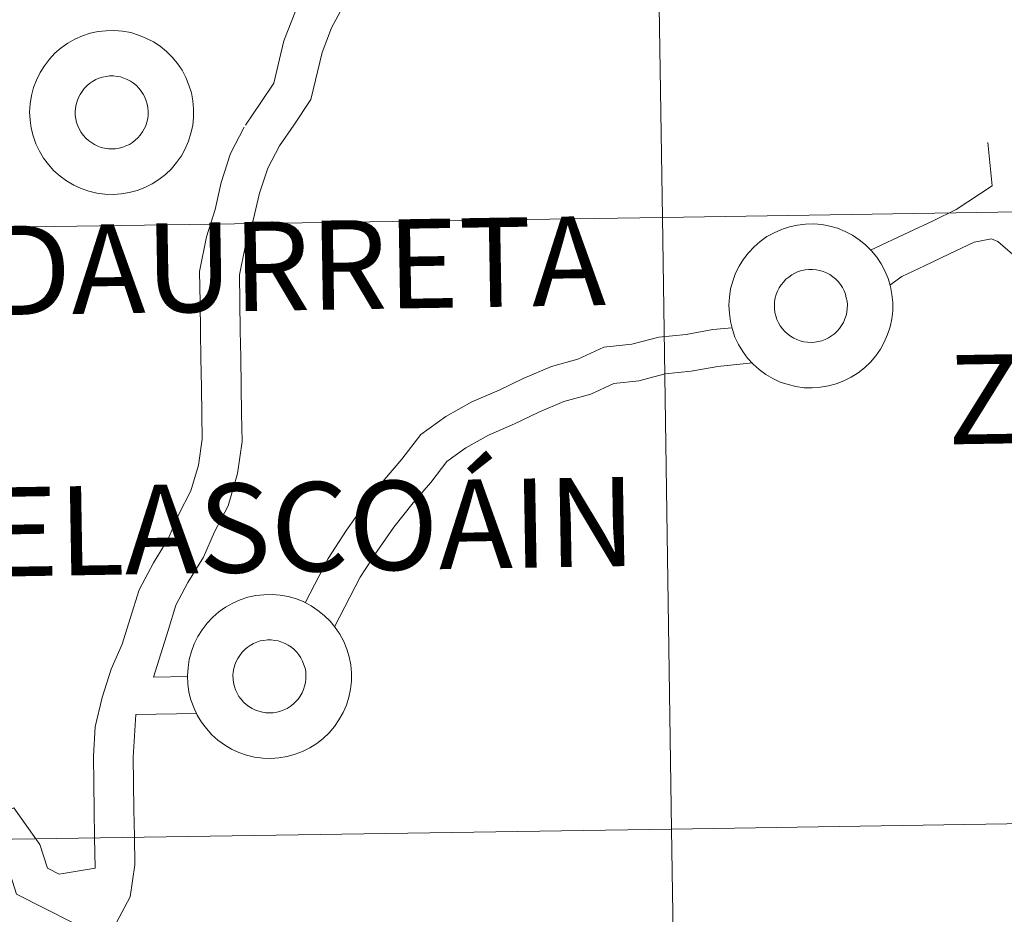
# Model space of a CAD drawing. Units: metres. Extents: x 613232 to 617736, y 4738223 to 4741268.
# Drawn here: x 614110 to 614156, y 4738391 to 4738432 of the extents above; entities that cross this region are included whole.
import ezdxf
from ezdxf.enums import TextEntityAlignment as Align

# ---------------------------------------------------------------- set-up
doc = ezdxf.new("R2010")
doc.units = ezdxf.units.M
doc.header["$MEASUREMENT"] = 0
doc.layers.add('Level 63', color=7, linetype='Continuous', lineweight=0)
doc.styles.add('Arial', font='ARIAL.TTF', dxfattribs={"height": 0.2})

msp = doc.modelspace()

# ---------------------------------------------------------------- linework, layer by layer
at = {"layer": 'Level 63', "linetype": 'Continuous', "lineweight": 0}
for points in [[(614139.88, 4738423.3, 0.01), (614139.44, 4738451.44, 0.01), (614180.88, 4738452.08, 0.01), (614181.33, 4738423.95, 0.01), (614139.88, 4738423.3, 0.01)], [(614098.42, 4738422.68, 0.01), (614098, 4738450.81, 0.01), (614139.44, 4738451.44, 0.01), (614139.88, 4738423.3, 0.01), (614098.42, 4738422.68, 0.01)], [(614110.77, 4738428.16, 0.01), (614110.8, 4738428.53, 0.01), (614110.86, 4738428.91, 0.01), (614110.95, 4738429.27, 0.01), (614111.08, 4738429.62, 0.01), (614111.25, 4738429.96, 0.01), (614111.45, 4738430.28, 0.01), (614111.68, 4738430.58, 0.01), (614111.93, 4738430.85, 0.01), (614112.22, 4738431.1, 0.01), (614112.52, 4738431.31, 0.01), (614112.85, 4738431.5, 0.01), (614113.2, 4738431.65, 0.01), (614113.55, 4738431.77, 0.01), (614113.92, 4738431.85, 0.01), (614114.29, 4738431.89, 0.01), (614114.67, 4738431.9, 0.01), (614115.04, 4738431.87, 0.01), (614115.42, 4738431.8, 0.01), (614115.78, 4738431.69, 0.01), (614116.12, 4738431.55, 0.01), (614116.46, 4738431.38, 0.01), (614116.77, 4738431.17, 0.01), (614117.06, 4738430.93, 0.01), (614117.33, 4738430.67, 0.01), (614117.57, 4738430.38, 0.01), (614117.78, 4738430.07, 0.01), (614117.96, 4738429.74, 0.01), (614118.1, 4738429.39, 0.01), (614118.21, 4738429.03, 0.01), (614118.28, 4738428.66, 0.01), (614118.31, 4738428.29, 0.01), (614118.31, 4738427.91, 0.01), (614118.27, 4738427.53, 0.01), (614118.19, 4738427.17, 0.01), (614118.08, 4738426.81, 0.01), (614117.93, 4738426.46, 0.01), (614117.75, 4738426.13, 0.01), (614117.53, 4738425.83, 0.01), (614117.29, 4738425.54, 0.01), (614117.02, 4738425.28, 0.01), (614116.72, 4738425.05, 0.01), (614116.4, 4738424.85, 0.01), (614116.07, 4738424.68, 0.01), (614115.72, 4738424.54, 0.01), (614115.35, 4738424.45, 0.01), (614114.98, 4738424.38, 0.01), (614114.61, 4738424.36, 0.01), (614114.23, 4738424.37, 0.01), (614113.86, 4738424.42, 0.01), (614113.49, 4738424.51, 0.01), (614113.14, 4738424.63, 0.01), (614112.8, 4738424.79, 0.01), (614112.47, 4738424.98, 0.01), (614112.17, 4738425.2, 0.01), (614111.89, 4738425.45, 0.01), (614111.64, 4738425.73, 0.01), (614111.41, 4738426.03, 0.01), (614111.22, 4738426.35, 0.01), (614111.06, 4738426.69, 0.01), (614110.93, 4738427.05, 0.01), (614110.84, 4738427.41, 0.01), (614110.79, 4738427.78, 0.01), (614110.77, 4738428.16, 0.01)], [(614110.77, 4738428.16, 0.01), (614110.8, 4738428.53, 0.01), (614110.86, 4738428.91, 0.01), (614110.95, 4738429.27, 0.01), (614111.08, 4738429.62, 0.01), (614111.25, 4738429.96, 0.01), (614111.45, 4738430.28, 0.01), (614111.68, 4738430.58, 0.01), (614111.93, 4738430.85, 0.01), (614112.22, 4738431.1, 0.01), (614112.52, 4738431.31, 0.01), (614112.85, 4738431.5, 0.01), (614113.2, 4738431.65, 0.01), (614113.55, 4738431.77, 0.01), (614113.92, 4738431.85, 0.01), (614114.29, 4738431.89, 0.01), (614114.67, 4738431.9, 0.01), (614115.04, 4738431.87, 0.01), (614115.42, 4738431.8, 0.01), (614115.78, 4738431.69, 0.01), (614116.12, 4738431.55, 0.01), (614116.46, 4738431.38, 0.01), (614116.77, 4738431.17, 0.01), (614117.06, 4738430.93, 0.01), (614117.33, 4738430.67, 0.01), (614117.57, 4738430.38, 0.01), (614117.78, 4738430.07, 0.01), (614117.96, 4738429.74, 0.01), (614118.1, 4738429.39, 0.01), (614118.21, 4738429.03, 0.01), (614118.28, 4738428.66, 0.01), (614118.31, 4738428.29, 0.01), (614118.31, 4738427.91, 0.01), (614118.27, 4738427.53, 0.01), (614118.19, 4738427.17, 0.01), (614118.08, 4738426.81, 0.01), (614117.93, 4738426.46, 0.01), (614117.75, 4738426.13, 0.01), (614117.53, 4738425.83, 0.01), (614117.29, 4738425.54, 0.01), (614117.02, 4738425.28, 0.01), (614116.72, 4738425.05, 0.01), (614116.4, 4738424.85, 0.01), (614116.07, 4738424.68, 0.01), (614115.72, 4738424.54, 0.01), (614115.35, 4738424.45, 0.01), (614114.98, 4738424.38, 0.01), (614114.61, 4738424.36, 0.01), (614114.23, 4738424.37, 0.01), (614113.86, 4738424.42, 0.01), (614113.49, 4738424.51, 0.01), (614113.14, 4738424.63, 0.01), (614112.8, 4738424.79, 0.01), (614112.47, 4738424.98, 0.01), (614112.17, 4738425.2, 0.01), (614111.89, 4738425.45, 0.01), (614111.64, 4738425.73, 0.01), (614111.41, 4738426.03, 0.01), (614111.22, 4738426.35, 0.01), (614111.06, 4738426.69, 0.01), (614110.93, 4738427.05, 0.01), (614110.84, 4738427.41, 0.01), (614110.79, 4738427.78, 0.01), (614110.77, 4738428.16, 0.01)], [(614112.91, 4738428.49, 0.01), (614112.95, 4738428.65, 0.01), (614113.01, 4738428.81, 0.01), (614113.09, 4738428.96, 0.01), (614113.18, 4738429.1, 0.01), (614113.28, 4738429.23, 0.01), (614113.4, 4738429.35, 0.01), (614113.52, 4738429.46, 0.01), (614113.66, 4738429.56, 0.01), (614113.81, 4738429.64, 0.01), (614113.96, 4738429.7, 0.01), (614114.12, 4738429.75, 0.01), (614114.29, 4738429.79, 0.01), (614114.45, 4738429.81, 0.01), (614114.62, 4738429.81, 0.01), (614114.79, 4738429.79, 0.01), (614114.95, 4738429.76, 0.01), (614115.11, 4738429.71, 0.01), (614115.26, 4738429.65, 0.01), (614115.41, 4738429.57, 0.01), (614115.55, 4738429.47, 0.01), (614115.68, 4738429.37, 0.01), (614115.8, 4738429.25, 0.01), (614115.9, 4738429.11, 0.01), (614115.99, 4738428.97, 0.01), (614116.07, 4738428.83, 0.01), (614116.13, 4738428.67, 0.01), (614116.18, 4738428.51, 0.01), (614116.21, 4738428.35, 0.01), (614116.22, 4738428.18, 0.01), (614116.22, 4738428.01, 0.01), (614116.2, 4738427.85, 0.01), (614116.16, 4738427.68, 0.01), (614116.11, 4738427.52, 0.01), (614116.04, 4738427.37, 0.01), (614115.96, 4738427.23, 0.01), (614115.86, 4738427.09, 0.01), (614115.75, 4738426.96, 0.01), (614115.63, 4738426.85, 0.01), (614115.5, 4738426.75, 0.01), (614115.36, 4738426.66, 0.01), (614115.2, 4738426.59, 0.01), (614115.05, 4738426.53, 0.01), (614114.89, 4738426.48, 0.01), (614114.72, 4738426.46, 0.01), (614114.55, 4738426.45, 0.01), (614114.39, 4738426.46, 0.01), (614114.22, 4738426.48, 0.01), (614114.06, 4738426.52, 0.01), (614113.9, 4738426.58, 0.01), (614113.75, 4738426.65, 0.01), (614113.61, 4738426.74, 0.01), (614113.47, 4738426.84, 0.01), (614113.35, 4738426.95, 0.01), (614113.24, 4738427.07, 0.01), (614113.14, 4738427.21, 0.01), (614113.06, 4738427.35, 0.01), (614112.98, 4738427.51, 0.01), (614112.93, 4738427.67, 0.01), (614112.89, 4738427.83, 0.01), (614112.87, 4738427.99, 0.01), (614112.87, 4738428.16, 0.01), (614112.88, 4738428.33, 0.01), (614112.91, 4738428.49, 0.01)], [(614112.91, 4738428.49, 0.01), (614112.95, 4738428.65, 0.01), (614113.01, 4738428.81, 0.01), (614113.09, 4738428.96, 0.01), (614113.18, 4738429.1, 0.01), (614113.28, 4738429.23, 0.01), (614113.4, 4738429.35, 0.01), (614113.52, 4738429.46, 0.01), (614113.66, 4738429.56, 0.01), (614113.81, 4738429.64, 0.01), (614113.96, 4738429.7, 0.01), (614114.12, 4738429.75, 0.01), (614114.29, 4738429.79, 0.01), (614114.45, 4738429.81, 0.01), (614114.62, 4738429.81, 0.01), (614114.79, 4738429.79, 0.01), (614114.95, 4738429.76, 0.01), (614115.11, 4738429.71, 0.01), (614115.26, 4738429.65, 0.01), (614115.41, 4738429.57, 0.01), (614115.55, 4738429.47, 0.01), (614115.68, 4738429.37, 0.01), (614115.8, 4738429.25, 0.01), (614115.9, 4738429.11, 0.01), (614115.99, 4738428.97, 0.01), (614116.07, 4738428.83, 0.01), (614116.13, 4738428.67, 0.01), (614116.18, 4738428.51, 0.01), (614116.21, 4738428.35, 0.01), (614116.22, 4738428.18, 0.01), (614116.22, 4738428.01, 0.01), (614116.2, 4738427.85, 0.01), (614116.16, 4738427.68, 0.01), (614116.11, 4738427.52, 0.01), (614116.04, 4738427.37, 0.01), (614115.96, 4738427.23, 0.01), (614115.86, 4738427.09, 0.01), (614115.75, 4738426.96, 0.01), (614115.63, 4738426.85, 0.01), (614115.5, 4738426.75, 0.01), (614115.36, 4738426.66, 0.01), (614115.2, 4738426.59, 0.01), (614115.05, 4738426.53, 0.01), (614114.89, 4738426.48, 0.01), (614114.72, 4738426.46, 0.01), (614114.55, 4738426.45, 0.01), (614114.39, 4738426.46, 0.01), (614114.22, 4738426.48, 0.01), (614114.06, 4738426.52, 0.01), (614113.9, 4738426.58, 0.01), (614113.75, 4738426.65, 0.01), (614113.61, 4738426.74, 0.01), (614113.47, 4738426.84, 0.01), (614113.35, 4738426.95, 0.01), (614113.24, 4738427.07, 0.01), (614113.14, 4738427.21, 0.01), (614113.06, 4738427.35, 0.01), (614112.98, 4738427.51, 0.01), (614112.93, 4738427.67, 0.01), (614112.89, 4738427.83, 0.01), (614112.87, 4738427.99, 0.01), (614112.87, 4738428.16, 0.01), (614112.88, 4738428.33, 0.01), (614112.91, 4738428.49, 0.01)], [(614140.3, 4738395.17, 0.01), (614139.88, 4738423.3, 0.01), (614181.33, 4738423.95, 0.01), (614181.77, 4738395.82, 0.01), (614140.3, 4738395.17, 0.01)], [(614098.84, 4738394.54, 0.01), (614098.42, 4738422.68, 0.01), (614139.88, 4738423.3, 0.01), (614140.3, 4738395.17, 0.01), (614098.84, 4738394.54, 0.01)], [(614142.94, 4738419.26, 0.01), (614142.96, 4738419.64, 0.01), (614143.02, 4738420.01, 0.01), (614143.12, 4738420.37, 0.01), (614143.25, 4738420.73, 0.01), (614143.41, 4738421.06, 0.01), (614143.61, 4738421.38, 0.01), (614143.84, 4738421.68, 0.01), (614144.1, 4738421.95, 0.01), (614144.38, 4738422.2, 0.01), (614144.69, 4738422.42, 0.01), (614145.02, 4738422.6, 0.01), (614145.36, 4738422.75, 0.01), (614145.72, 4738422.87, 0.01), (614146.09, 4738422.95, 0.01), (614146.46, 4738422.99, 0.01), (614146.84, 4738423, 0.01), (614147.21, 4738422.97, 0.01), (614147.58, 4738422.9, 0.01), (614147.94, 4738422.8, 0.01), (614148.29, 4738422.65, 0.01), (614148.62, 4738422.48, 0.01), (614148.94, 4738422.27, 0.01), (614149.23, 4738422.04, 0.01), (614149.5, 4738421.77, 0.01), (614149.74, 4738421.48, 0.01), (614149.94, 4738421.17, 0.01), (614150.12, 4738420.84, 0.01), (614150.26, 4738420.49, 0.01), (614150.37, 4738420.13, 0.01), (614150.44, 4738419.76, 0.01), (614150.48, 4738419.39, 0.01), (614150.48, 4738419.01, 0.01), (614150.43, 4738418.64, 0.01), (614150.36, 4738418.27, 0.01), (614150.24, 4738417.91, 0.01), (614150.09, 4738417.57, 0.01), (614149.91, 4738417.24, 0.01), (614149.7, 4738416.93, 0.01), (614149.45, 4738416.64, 0.01), (614149.18, 4738416.38, 0.01), (614148.89, 4738416.15, 0.01), (614148.57, 4738415.95, 0.01), (614148.23, 4738415.78, 0.01), (614147.88, 4738415.65, 0.01), (614147.52, 4738415.55, 0.01), (614147.15, 4738415.49, 0.01), (614146.77, 4738415.46, 0.01), (614146.4, 4738415.47, 0.01), (614146.02, 4738415.52, 0.01), (614145.66, 4738415.61, 0.01), (614145.3, 4738415.73, 0.01), (614144.96, 4738415.89, 0.01), (614144.64, 4738416.08, 0.01), (614144.33, 4738416.3, 0.01), (614144.06, 4738416.55, 0.01), (614143.8, 4738416.83, 0.01), (614143.58, 4738417.13, 0.01), (614143.38, 4738417.45, 0.01), (614143.22, 4738417.79, 0.01), (614143.1, 4738418.15, 0.01), (614143.01, 4738418.51, 0.01), (614142.96, 4738418.89, 0.01), (614142.94, 4738419.26, 0.01)], [(614142.94, 4738419.26, 0.01), (614142.96, 4738419.64, 0.01), (614143.02, 4738420.01, 0.01), (614143.12, 4738420.37, 0.01), (614143.25, 4738420.73, 0.01), (614143.41, 4738421.06, 0.01), (614143.61, 4738421.38, 0.01), (614143.84, 4738421.68, 0.01), (614144.1, 4738421.95, 0.01), (614144.38, 4738422.2, 0.01), (614144.69, 4738422.42, 0.01), (614145.02, 4738422.6, 0.01), (614145.36, 4738422.75, 0.01), (614145.72, 4738422.87, 0.01), (614146.09, 4738422.95, 0.01), (614146.46, 4738422.99, 0.01), (614146.84, 4738423, 0.01), (614147.21, 4738422.97, 0.01), (614147.58, 4738422.9, 0.01), (614147.94, 4738422.8, 0.01), (614148.29, 4738422.65, 0.01), (614148.62, 4738422.48, 0.01), (614148.94, 4738422.27, 0.01), (614149.23, 4738422.04, 0.01), (614149.5, 4738421.77, 0.01), (614149.74, 4738421.48, 0.01), (614149.94, 4738421.17, 0.01), (614150.12, 4738420.84, 0.01), (614150.26, 4738420.49, 0.01), (614150.37, 4738420.13, 0.01), (614150.44, 4738419.76, 0.01), (614150.48, 4738419.39, 0.01), (614150.48, 4738419.01, 0.01), (614150.43, 4738418.64, 0.01), (614150.36, 4738418.27, 0.01), (614150.24, 4738417.91, 0.01), (614150.09, 4738417.57, 0.01), (614149.91, 4738417.24, 0.01), (614149.7, 4738416.93, 0.01), (614149.45, 4738416.64, 0.01), (614149.18, 4738416.38, 0.01), (614148.89, 4738416.15, 0.01), (614148.57, 4738415.95, 0.01), (614148.23, 4738415.78, 0.01), (614147.88, 4738415.65, 0.01), (614147.52, 4738415.55, 0.01), (614147.15, 4738415.49, 0.01), (614146.77, 4738415.46, 0.01), (614146.4, 4738415.47, 0.01), (614146.02, 4738415.52, 0.01), (614145.66, 4738415.61, 0.01), (614145.3, 4738415.73, 0.01), (614144.96, 4738415.89, 0.01), (614144.64, 4738416.08, 0.01), (614144.33, 4738416.3, 0.01), (614144.06, 4738416.55, 0.01), (614143.8, 4738416.83, 0.01), (614143.58, 4738417.13, 0.01), (614143.38, 4738417.45, 0.01), (614143.22, 4738417.79, 0.01), (614143.1, 4738418.15, 0.01), (614143.01, 4738418.51, 0.01), (614142.96, 4738418.89, 0.01), (614142.94, 4738419.26, 0.01)], [(614145.07, 4738419.6, 0.01), (614145.12, 4738419.76, 0.01), (614145.18, 4738419.91, 0.01), (614145.25, 4738420.06, 0.01), (614145.34, 4738420.2, 0.01), (614145.45, 4738420.33, 0.01), (614145.56, 4738420.46, 0.01), (614145.69, 4738420.56, 0.01), (614145.83, 4738420.66, 0.01), (614145.97, 4738420.74, 0.01), (614146.13, 4738420.81, 0.01), (614146.29, 4738420.86, 0.01), (614146.45, 4738420.89, 0.01), (614146.62, 4738420.91, 0.01), (614146.78, 4738420.91, 0.01), (614146.95, 4738420.89, 0.01), (614147.12, 4738420.86, 0.01), (614147.28, 4738420.81, 0.01), (614147.43, 4738420.75, 0.01), (614147.58, 4738420.67, 0.01), (614147.72, 4738420.57, 0.01), (614147.85, 4738420.47, 0.01), (614147.96, 4738420.35, 0.01), (614148.07, 4738420.22, 0.01), (614148.16, 4738420.08, 0.01), (614148.24, 4738419.93, 0.01), (614148.3, 4738419.77, 0.01), (614148.34, 4738419.61, 0.01), (614148.38, 4738419.45, 0.01), (614148.39, 4738419.28, 0.01), (614148.38, 4738419.11, 0.01), (614148.36, 4738418.95, 0.01), (614148.33, 4738418.79, 0.01), (614148.28, 4738418.63, 0.01), (614148.21, 4738418.47, 0.01), (614148.12, 4738418.33, 0.01), (614148.03, 4738418.19, 0.01), (614147.92, 4738418.07, 0.01), (614147.8, 4738417.95, 0.01), (614147.66, 4738417.85, 0.01), (614147.52, 4738417.76, 0.01), (614147.37, 4738417.69, 0.01), (614147.21, 4738417.63, 0.01), (614147.05, 4738417.59, 0.01), (614146.89, 4738417.56, 0.01), (614146.72, 4738417.55, 0.01), (614146.55, 4738417.56, 0.01), (614146.39, 4738417.58, 0.01), (614146.22, 4738417.62, 0.01), (614146.07, 4738417.68, 0.01), (614145.92, 4738417.75, 0.01), (614145.77, 4738417.84, 0.01), (614145.64, 4738417.94, 0.01), (614145.51, 4738418.05, 0.01), (614145.4, 4738418.18, 0.01), (614145.3, 4738418.31, 0.01), (614145.22, 4738418.46, 0.01), (614145.15, 4738418.61, 0.01), (614145.1, 4738418.77, 0.01), (614145.06, 4738418.93, 0.01), (614145.04, 4738419.1, 0.01), (614145.03, 4738419.26, 0.01), (614145.04, 4738419.43, 0.01), (614145.07, 4738419.6, 0.01)], [(614145.07, 4738419.6, 0.01), (614145.12, 4738419.76, 0.01), (614145.18, 4738419.91, 0.01), (614145.25, 4738420.06, 0.01), (614145.34, 4738420.2, 0.01), (614145.45, 4738420.33, 0.01), (614145.56, 4738420.46, 0.01), (614145.69, 4738420.56, 0.01), (614145.83, 4738420.66, 0.01), (614145.97, 4738420.74, 0.01), (614146.13, 4738420.81, 0.01), (614146.29, 4738420.86, 0.01), (614146.45, 4738420.89, 0.01), (614146.62, 4738420.91, 0.01), (614146.78, 4738420.91, 0.01), (614146.95, 4738420.89, 0.01), (614147.12, 4738420.86, 0.01), (614147.28, 4738420.81, 0.01), (614147.43, 4738420.75, 0.01), (614147.58, 4738420.67, 0.01), (614147.72, 4738420.57, 0.01), (614147.85, 4738420.47, 0.01), (614147.96, 4738420.35, 0.01), (614148.07, 4738420.22, 0.01), (614148.16, 4738420.08, 0.01), (614148.24, 4738419.93, 0.01), (614148.3, 4738419.77, 0.01), (614148.34, 4738419.61, 0.01), (614148.38, 4738419.45, 0.01), (614148.39, 4738419.28, 0.01), (614148.38, 4738419.11, 0.01), (614148.36, 4738418.95, 0.01), (614148.33, 4738418.79, 0.01), (614148.28, 4738418.63, 0.01), (614148.21, 4738418.47, 0.01), (614148.12, 4738418.33, 0.01), (614148.03, 4738418.19, 0.01), (614147.92, 4738418.07, 0.01), (614147.8, 4738417.95, 0.01), (614147.66, 4738417.85, 0.01), (614147.52, 4738417.76, 0.01), (614147.37, 4738417.69, 0.01), (614147.21, 4738417.63, 0.01), (614147.05, 4738417.59, 0.01), (614146.89, 4738417.56, 0.01), (614146.72, 4738417.55, 0.01), (614146.55, 4738417.56, 0.01), (614146.39, 4738417.58, 0.01), (614146.22, 4738417.62, 0.01), (614146.07, 4738417.68, 0.01), (614145.92, 4738417.75, 0.01), (614145.77, 4738417.84, 0.01), (614145.64, 4738417.94, 0.01), (614145.51, 4738418.05, 0.01), (614145.4, 4738418.18, 0.01), (614145.3, 4738418.31, 0.01), (614145.22, 4738418.46, 0.01), (614145.15, 4738418.61, 0.01), (614145.1, 4738418.77, 0.01), (614145.06, 4738418.93, 0.01), (614145.04, 4738419.1, 0.01), (614145.03, 4738419.26, 0.01), (614145.04, 4738419.43, 0.01), (614145.07, 4738419.6, 0.01)], [(614118.03, 4738402.22, 0.01), (614118.06, 4738402.6, 0.01), (614118.11, 4738402.97, 0.01), (614118.21, 4738403.33, 0.01), (614118.34, 4738403.69, 0.01), (614118.51, 4738404.02, 0.01), (614118.71, 4738404.34, 0.01), (614118.94, 4738404.64, 0.01), (614119.19, 4738404.91, 0.01), (614119.48, 4738405.16, 0.01), (614119.78, 4738405.38, 0.01), (614120.11, 4738405.56, 0.01), (614120.46, 4738405.71, 0.01), (614120.81, 4738405.83, 0.01), (614121.18, 4738405.91, 0.01), (614121.55, 4738405.95, 0.01), (614121.93, 4738405.96, 0.01), (614122.3, 4738405.93, 0.01), (614122.67, 4738405.86, 0.01), (614123.04, 4738405.76, 0.01), (614123.38, 4738405.62, 0.01), (614123.72, 4738405.44, 0.01), (614124.03, 4738405.23, 0.01), (614124.32, 4738405, 0.01), (614124.59, 4738404.73, 0.01), (614124.83, 4738404.44, 0.01), (614125.04, 4738404.13, 0.01), (614125.22, 4738403.8, 0.01), (614125.36, 4738403.45, 0.01), (614125.47, 4738403.09, 0.01), (614125.54, 4738402.72, 0.01), (614125.57, 4738402.35, 0.01), (614125.57, 4738401.97, 0.01), (614125.53, 4738401.6, 0.01), (614125.45, 4738401.23, 0.01), (614125.34, 4738400.87, 0.01), (614125.19, 4738400.53, 0.01), (614125, 4738400.2, 0.01), (614124.79, 4738399.89, 0.01), (614124.55, 4738399.6, 0.01), (614124.28, 4738399.34, 0.01), (614123.98, 4738399.11, 0.01), (614123.66, 4738398.91, 0.01), (614123.33, 4738398.74, 0.01), (614122.98, 4738398.61, 0.01), (614122.61, 4738398.51, 0.01), (614122.24, 4738398.45, 0.01), (614121.87, 4738398.42, 0.01), (614121.49, 4738398.43, 0.01), (614121.12, 4738398.48, 0.01), (614120.75, 4738398.57, 0.01), (614120.4, 4738398.69, 0.01), (614120.06, 4738398.85, 0.01), (614119.73, 4738399.04, 0.01), (614119.43, 4738399.26, 0.01), (614119.15, 4738399.51, 0.01), (614118.9, 4738399.79, 0.01), (614118.67, 4738400.09, 0.01), (614118.48, 4738400.41, 0.01), (614118.32, 4738400.76, 0.01), (614118.19, 4738401.11, 0.01), (614118.1, 4738401.47, 0.01), (614118.05, 4738401.85, 0.01), (614118.03, 4738402.22, 0.01)], [(614118.03, 4738402.22, 0.01), (614118.06, 4738402.6, 0.01), (614118.11, 4738402.97, 0.01), (614118.21, 4738403.33, 0.01), (614118.34, 4738403.69, 0.01), (614118.51, 4738404.02, 0.01), (614118.71, 4738404.34, 0.01), (614118.94, 4738404.64, 0.01), (614119.19, 4738404.91, 0.01), (614119.48, 4738405.16, 0.01), (614119.78, 4738405.38, 0.01), (614120.11, 4738405.56, 0.01), (614120.46, 4738405.71, 0.01), (614120.81, 4738405.83, 0.01), (614121.18, 4738405.91, 0.01), (614121.55, 4738405.95, 0.01), (614121.93, 4738405.96, 0.01), (614122.3, 4738405.93, 0.01), (614122.67, 4738405.86, 0.01), (614123.04, 4738405.76, 0.01), (614123.38, 4738405.62, 0.01), (614123.72, 4738405.44, 0.01), (614124.03, 4738405.23, 0.01), (614124.32, 4738405, 0.01), (614124.59, 4738404.73, 0.01), (614124.83, 4738404.44, 0.01), (614125.04, 4738404.13, 0.01), (614125.22, 4738403.8, 0.01), (614125.36, 4738403.45, 0.01), (614125.47, 4738403.09, 0.01), (614125.54, 4738402.72, 0.01), (614125.57, 4738402.35, 0.01), (614125.57, 4738401.97, 0.01), (614125.53, 4738401.6, 0.01), (614125.45, 4738401.23, 0.01), (614125.34, 4738400.87, 0.01), (614125.19, 4738400.53, 0.01), (614125, 4738400.2, 0.01), (614124.79, 4738399.89, 0.01), (614124.55, 4738399.6, 0.01), (614124.28, 4738399.34, 0.01), (614123.98, 4738399.11, 0.01), (614123.66, 4738398.91, 0.01), (614123.33, 4738398.74, 0.01), (614122.98, 4738398.61, 0.01), (614122.61, 4738398.51, 0.01), (614122.24, 4738398.45, 0.01), (614121.87, 4738398.42, 0.01), (614121.49, 4738398.43, 0.01), (614121.12, 4738398.48, 0.01), (614120.75, 4738398.57, 0.01), (614120.4, 4738398.69, 0.01), (614120.06, 4738398.85, 0.01), (614119.73, 4738399.04, 0.01), (614119.43, 4738399.26, 0.01), (614119.15, 4738399.51, 0.01), (614118.9, 4738399.79, 0.01), (614118.67, 4738400.09, 0.01), (614118.48, 4738400.41, 0.01), (614118.32, 4738400.76, 0.01), (614118.19, 4738401.11, 0.01), (614118.1, 4738401.47, 0.01), (614118.05, 4738401.85, 0.01), (614118.03, 4738402.22, 0.01)], [(614120.16, 4738402.56, 0.01), (614120.21, 4738402.72, 0.01), (614120.27, 4738402.87, 0.01), (614120.35, 4738403.02, 0.01), (614120.44, 4738403.16, 0.01), (614120.54, 4738403.3, 0.01), (614120.66, 4738403.42, 0.01), (614120.78, 4738403.52, 0.01), (614120.92, 4738403.62, 0.01), (614121.07, 4738403.7, 0.01), (614121.22, 4738403.77, 0.01), (614121.38, 4738403.82, 0.01), (614121.54, 4738403.85, 0.01), (614121.71, 4738403.87, 0.01), (614121.88, 4738403.87, 0.01), (614122.05, 4738403.85, 0.01), (614122.21, 4738403.82, 0.01), (614122.37, 4738403.77, 0.01), (614122.52, 4738403.71, 0.01), (614122.67, 4738403.63, 0.01), (614122.81, 4738403.53, 0.01), (614122.94, 4738403.43, 0.01), (614123.06, 4738403.31, 0.01), (614123.16, 4738403.18, 0.01), (614123.25, 4738403.04, 0.01), (614123.33, 4738402.89, 0.01), (614123.39, 4738402.73, 0.01), (614123.44, 4738402.57, 0.01), (614123.47, 4738402.41, 0.01), (614123.48, 4738402.24, 0.01), (614123.48, 4738402.07, 0.01), (614123.46, 4738401.91, 0.01), (614123.42, 4738401.75, 0.01), (614123.37, 4738401.59, 0.01), (614123.3, 4738401.43, 0.01), (614123.22, 4738401.29, 0.01), (614123.12, 4738401.15, 0.01), (614123.01, 4738401.03, 0.01), (614122.89, 4738400.91, 0.01), (614122.76, 4738400.81, 0.01), (614122.61, 4738400.72, 0.01), (614122.46, 4738400.65, 0.01), (614122.31, 4738400.59, 0.01), (614122.14, 4738400.55, 0.01), (614121.98, 4738400.52, 0.01), (614121.81, 4738400.51, 0.01), (614121.64, 4738400.52, 0.01), (614121.48, 4738400.54, 0.01), (614121.32, 4738400.59, 0.01), (614121.16, 4738400.64, 0.01), (614121.01, 4738400.71, 0.01), (614120.86, 4738400.8, 0.01), (614120.73, 4738400.9, 0.01), (614120.61, 4738401.01, 0.01), (614120.5, 4738401.14, 0.01), (614120.4, 4738401.27, 0.01), (614120.31, 4738401.42, 0.01), (614120.24, 4738401.57, 0.01), (614120.19, 4738401.73, 0.01), (614120.15, 4738401.89, 0.01), (614120.13, 4738402.06, 0.01), (614120.12, 4738402.23, 0.01), (614120.14, 4738402.39, 0.01), (614120.16, 4738402.56, 0.01)], [(614120.16, 4738402.56, 0.01), (614120.21, 4738402.72, 0.01), (614120.27, 4738402.87, 0.01), (614120.35, 4738403.02, 0.01), (614120.44, 4738403.16, 0.01), (614120.54, 4738403.3, 0.01), (614120.66, 4738403.42, 0.01), (614120.78, 4738403.52, 0.01), (614120.92, 4738403.62, 0.01), (614121.07, 4738403.7, 0.01), (614121.22, 4738403.77, 0.01), (614121.38, 4738403.82, 0.01), (614121.54, 4738403.85, 0.01), (614121.71, 4738403.87, 0.01), (614121.88, 4738403.87, 0.01), (614122.05, 4738403.85, 0.01), (614122.21, 4738403.82, 0.01), (614122.37, 4738403.77, 0.01), (614122.52, 4738403.71, 0.01), (614122.67, 4738403.63, 0.01), (614122.81, 4738403.53, 0.01), (614122.94, 4738403.43, 0.01), (614123.06, 4738403.31, 0.01), (614123.16, 4738403.18, 0.01), (614123.25, 4738403.04, 0.01), (614123.33, 4738402.89, 0.01), (614123.39, 4738402.73, 0.01), (614123.44, 4738402.57, 0.01), (614123.47, 4738402.41, 0.01), (614123.48, 4738402.24, 0.01), (614123.48, 4738402.07, 0.01), (614123.46, 4738401.91, 0.01), (614123.42, 4738401.75, 0.01), (614123.37, 4738401.59, 0.01), (614123.3, 4738401.43, 0.01), (614123.22, 4738401.29, 0.01), (614123.12, 4738401.15, 0.01), (614123.01, 4738401.03, 0.01), (614122.89, 4738400.91, 0.01), (614122.76, 4738400.81, 0.01), (614122.61, 4738400.72, 0.01), (614122.46, 4738400.65, 0.01), (614122.31, 4738400.59, 0.01), (614122.14, 4738400.55, 0.01), (614121.98, 4738400.52, 0.01), (614121.81, 4738400.51, 0.01), (614121.64, 4738400.52, 0.01), (614121.48, 4738400.54, 0.01), (614121.32, 4738400.59, 0.01), (614121.16, 4738400.64, 0.01), (614121.01, 4738400.71, 0.01), (614120.86, 4738400.8, 0.01), (614120.73, 4738400.9, 0.01), (614120.61, 4738401.01, 0.01), (614120.5, 4738401.14, 0.01), (614120.4, 4738401.27, 0.01), (614120.31, 4738401.42, 0.01), (614120.24, 4738401.57, 0.01), (614120.19, 4738401.73, 0.01), (614120.15, 4738401.89, 0.01), (614120.13, 4738402.06, 0.01), (614120.12, 4738402.23, 0.01), (614120.14, 4738402.39, 0.01), (614120.16, 4738402.56, 0.01)], [(614140.74, 4738367.04, 0.01), (614140.3, 4738395.17, 0.01), (614181.77, 4738395.82, 0.01), (614182.22, 4738367.68, 0.01), (614140.74, 4738367.04, 0.01)], [(614099.25, 4738366.41, 0.01), (614098.84, 4738394.54, 0.01), (614140.3, 4738395.17, 0.01), (614140.74, 4738367.04, 0.01), (614099.25, 4738366.41, 0.01)]]:
    msp.add_polyline3d(points, close=True, dxfattribs=at)
for points in [[(614120.7, 4738427.54, 0.01), (614121.4, 4738428.58, 0.01), (614122, 4738429.47, 0.01), (614122.46, 4738431.43, 0.01), (614123, 4738432.78, 0.01), (614123.47, 4738433.68, 0.01)], [(614122.26, 4738426.6, 0.01), (614122.92, 4738427.55, 0.01), (614123.71, 4738428.73, 0.01), (614124.22, 4738430.89, 0.01), (614124.66, 4738432.02, 0.01), (614125.16, 4738432.95, 0.01)], [(614113.78, 4738393.37, 0.01), (614113.76, 4738394.8, 0.01), (614113.74, 4738396.03, 0.01), (614113.72, 4738397.26, 0.01), (614113.7, 4738398.53, 0.01), (614113.79, 4738399.87, 0.01), (614114.1, 4738401.22, 0.01), (614114.52, 4738402.53, 0.01), (614115.02, 4738403.67, 0.01), (614115.39, 4738404.86, 0.01), (614115.81, 4738406.17, 0.01), (614116.46, 4738407.41, 0.01), (614117.14, 4738408.52, 0.01), (614117.62, 4738409.63, 0.01), (614118.19, 4738410.72, 0.01), (614118.54, 4738411.9, 0.01), (614118.7, 4738413.1, 0.01), (614118.69, 4738414.26, 0.01), (614118.67, 4738415.49, 0.01), (614118.65, 4738416.83, 0.01), (614118.63, 4738418.06, 0.01), (614118.61, 4738419.39, 0.01), (614118.58, 4738420.82, 0.01), (614118.9, 4738422.41, 0.01), (614119.3, 4738423.66, 0.01), (614119.58, 4738424.9, 0.01), (614120.01, 4738426.24, 0.01), (614120.64, 4738427.45, 0.01)], [(614116.46, 4738402.16, 0.01), (614117.14, 4738404.31, 0.01), (614117.5, 4738405.47, 0.01), (614118.05, 4738406.51, 0.01), (614118.77, 4738407.67, 0.01), (614119.27, 4738408.84, 0.01), (614119.9, 4738410.03, 0.01), (614120.33, 4738411.52, 0.01), (614120.54, 4738412.99, 0.01), (614120.52, 4738414.29, 0.01), (614120.5, 4738415.52, 0.01), (614120.48, 4738416.86, 0.01), (614120.46, 4738418.09, 0.01), (614120.44, 4738419.42, 0.01), (614120.42, 4738420.66, 0.01), (614120.68, 4738421.95, 0.01), (614121.06, 4738423.18, 0.01), (614121.35, 4738424.41, 0.01), (614121.73, 4738425.57, 0.01), (614122.26, 4738426.6, 0.01)], [(614155.05, 4738424.75, 0.01), (614154.85, 4738426.75, 0.01)], [(614155.05, 4738424.75, 0.01), (614153.39, 4738423.66, 0.01), (614152.33, 4738423.15, 0.01), (614151.21, 4738422.62, 0.01), (614149.46, 4738421.79, 0.01)], [(614156.34, 4738421.3, 0.01), (614155.31, 4738422.19, 0.01), (614155.02, 4738422.32, 0.01), (614154.23, 4738422.17, 0.01), (614153.06, 4738421.61, 0.01), (614151.94, 4738421.08, 0.01), (614150.89, 4738420.58, 0.01), (614150.34, 4738420.19, 0.01)], [(614143.09, 4738418.23, 0.01), (614142.2, 4738418.14, 0.01), (614140.97, 4738417.92, 0.01), (614139.71, 4738417.79, 0.01), (614138.48, 4738417.47, 0.01), (614137.18, 4738417.34, 0.01), (614135.99, 4738416.78, 0.01), (614134.78, 4738416.45, 0.01), (614133.48, 4738415.89, 0.01), (614132.37, 4738415.36, 0.01), (614131.12, 4738414.82, 0.01), (614129.92, 4738414.14, 0.01), (614128.76, 4738413.31, 0.01), (614127.9, 4738412.19, 0.01), (614127.1, 4738411.25, 0.01), (614126.17, 4738410.08, 0.01), (614125.34, 4738408.91, 0.01), (614124.51, 4738407.61, 0.01), (614123.44, 4738405.58, 0.01)], [(614144.02, 4738416.61, 0.01), (614142.43, 4738416.45, 0.01), (614141.21, 4738416.23, 0.01), (614140.01, 4738416.11, 0.01), (614138.79, 4738415.78, 0.01), (614137.64, 4738415.67, 0.01), (614136.58, 4738415.17, 0.01), (614135.34, 4738414.84, 0.01), (614134.19, 4738414.34, 0.01), (614133.07, 4738413.81, 0.01), (614131.88, 4738413.29, 0.01), (614130.84, 4738412.7, 0.01), (614129.97, 4738412.07, 0.01), (614129.22, 4738411.11, 0.01), (614128.42, 4738410.17, 0.01), (614127.53, 4738409.06, 0.01), (614126.76, 4738407.95, 0.01), (614125.98, 4738406.75, 0.01), (614124.79, 4738404.47, 0.01)], [(614116.46, 4738402.16, 0.01), (614118.05, 4738402.18, 0.01)], [(614114.76, 4738390.87, 0.01), (614115.39, 4738392.06, 0.01), (614115.61, 4738393.52, 0.01), (614115.59, 4738394.83, 0.01), (614115.57, 4738396.06, 0.01), (614115.55, 4738397.29, 0.01), (614115.53, 4738398.48, 0.01), (614115.66, 4738400.44, 0.01)], [(614115.66, 4738400.44, 0.01), (614118.46, 4738400.48, 0.01)], [(614113.78, 4738393.37, 0.01), (614112.13, 4738393.09, 0.01), (614111.59, 4738393.37, 0.01), (614111.24, 4738394.46, 0.01), (614110.04, 4738396.15, 0.01), (614108.15, 4738395.38, 0.01), (614106.89, 4738394.49, 0.01), (614106.22, 4738393.38, 0.01), (614105.32, 4738392.5, 0.01), (614104.42, 4738391.51, 0.01), (614103.58, 4738390.24, 0.01), (614103.36, 4738388.69, 0.01), (614103.52, 4738387.34, 0.01), (614103.66, 4738386.19, 0.01), (614103.57, 4738385.25, 0.01), (614103.12, 4738384.57, 0.01), (614102.32, 4738384.17, 0.01), (614101.31, 4738383.95, 0.01), (614100.4, 4738384.03, 0.01), (614099.51, 4738384.59, 0.01), (614098.98, 4738385.04, 0.01)], [(614112.77, 4738390.85, 0.01), (614110.17, 4738392.17, 0.01), (614109.69, 4738393.68, 0.01), (614109.43, 4738394.06, 0.01), (614108.98, 4738393.87, 0.01), (614108.17, 4738393.3, 0.01), (614107.57, 4738392.3, 0.01), (614106.54, 4738391.31, 0.01), (614105.77, 4738390.46, 0.01), (614105.21, 4738389.61, 0.01), (614105.08, 4738388.67, 0.01), (614105.22, 4738387.54, 0.01), (614105.38, 4738386.22, 0.01), (614105.24, 4738384.67, 0.01), (614104.29, 4738383.24, 0.01), (614102.89, 4738382.55, 0.01), (614101.42, 4738382.22, 0.01), (614099.84, 4738382.36, 0.01), (614099.01, 4738382.88, 0.01)]]:
    msp.add_polyline3d(points, dxfattribs=at)

# ---------------------------------------------------------------- texts
at = {"layer": 'Level 63', "linetype": 'Continuous', "lineweight": 0, "style": 'Arial'}
for s, p in [('VIDAURRETA', (614120.621, 4738421.042, 0.01)), ('ZABALZA', (614164.81, 4738415.109, 0.01)), ('BELASCOÁIN', (614121.891, 4738409.042, 0.01))]:
    msp.add_text(s, height=4.0999, rotation=0.9633, dxfattribs=at).set_placement(p, align=Align.MIDDLE_CENTER)

doc.saveas('drawing.dxf')
